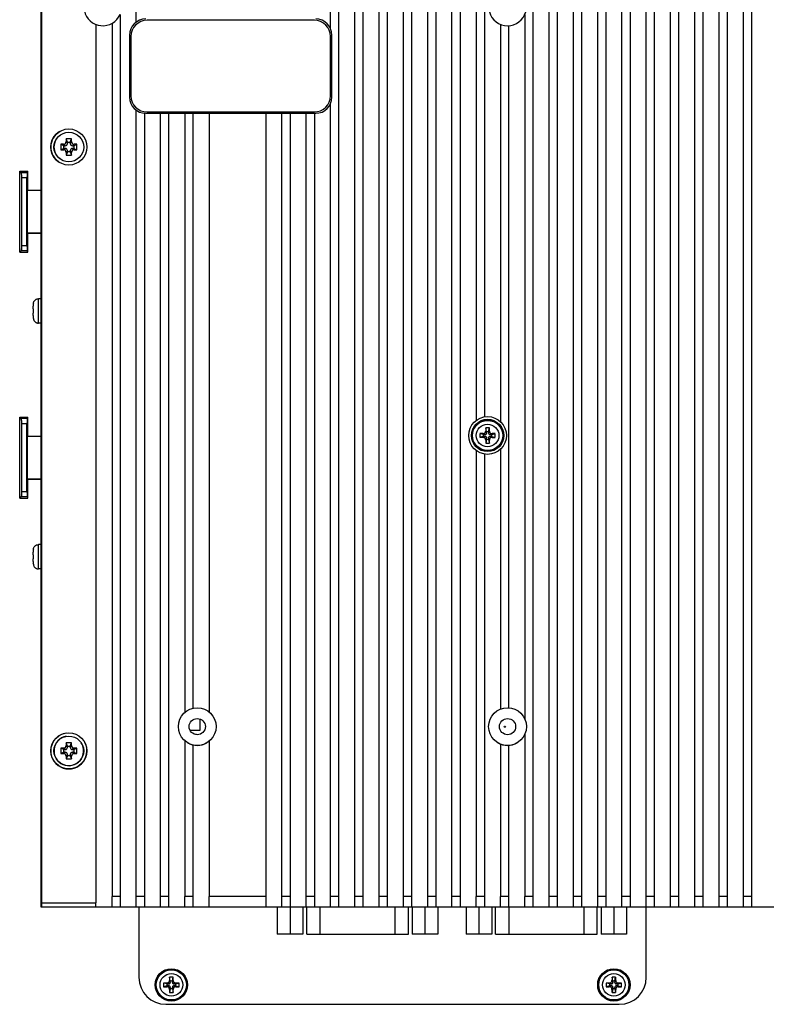
# Model space of a CAD drawing. Extents: x 0 to 1186, y 0 to 805.
# Drawn here: x 816 to 954, y 314 to 497 of the extents above; entities that cross this region are included whole.
import ezdxf

# ---------------------------------------------------------------- set-up
doc = ezdxf.new("R2010")
doc.units = 0
doc.header["$MEASUREMENT"] = 0
doc.layers.add('1_外観図', color=7, linetype='CONTINUOUS')

msp = doc.modelspace()

# ---------------------------------------------------------------- linework, layer by layer
at = {"layer": '1_外観図', "linetype": 'Continuous'}
for p, q in [((820.15, 332.5), (820.15, 502.5)), ((820.15, 332.5), (820.15, 502.5)), ((837.65, 496.68), (837.65, 502.5)), ((873.65, 495.45), (873.65, 502.5)), ((875.15, 502.5), (875.15, 332.5)), ((878.15, 332.5), (878.15, 502.5)), ((879.65, 502.5), (879.65, 332.5)), ((882.65, 332.5), (882.65, 502.5)), ((884.15, 502.5), (884.15, 332.5)), ((887.15, 332.5), (887.15, 502.5)), ((888.65, 502.5), (888.65, 332.5)), ((891.65, 332.5), (891.65, 502.5)), ((893.15, 502.5), (893.15, 332.5)), ((896.15, 332.5), (896.15, 502.5)), ((897.65, 502.5), (897.65, 332.5)), ((911.15, 502.5), (911.15, 332.5)), ((914.15, 332.5), (914.15, 502.5)), ((914.15, 494.3), (914.15, 502.5)), ((915.65, 502.5), (915.65, 332.5)), ((915.65, 502.5), (915.65, 332.5)), ((918.65, 332.5), (918.65, 502.5)), ((918.65, 332.5), (918.65, 502.5)), ((920.15, 502.5), (920.15, 332.5)), ((920.15, 502.5), (920.15, 332.5)), ((923.15, 332.5), (923.15, 502.5)), ((923.15, 332.5), (923.15, 502.5)), ((924.65, 502.5), (924.65, 332.5)), ((924.65, 502.5), (924.65, 332.5)), ((927.65, 332.5), (927.65, 502.5)), ((927.65, 332.5), (927.65, 502.5)), ((929.15, 502.5), (929.15, 332.5)), ((929.15, 502.5), (929.15, 332.5)), ((932.15, 319.5), (932.15, 502.5)), ((932.15, 319.5), (932.15, 502.5)), ((933.65, 502.5), (933.65, 332.5)), ((933.65, 502.5), (933.65, 332.5)), ((936.65, 332.5), (936.65, 502.5)), ((936.65, 332.5), (936.65, 502.5)), ((938.15, 502.5), (938.15, 332.5)), ((938.15, 502.5), (938.15, 332.5)), ((941.15, 332.5), (941.15, 502.5)), ((941.15, 332.5), (941.15, 502.5)), ((942.65, 502.5), (942.65, 332.5)), ((942.65, 502.5), (942.65, 332.5)), ((945.65, 332.5), (945.65, 502.5)), ((945.65, 332.5), (945.65, 502.5)), ((947.15, 502.5), (947.15, 332.5)), ((947.15, 502.5), (947.15, 332.5)), ((950.15, 332.5), (950.15, 502.5)), ((950.15, 332.5), (950.15, 502.5)), ((951.65, 502.5), (951.65, 332.5)), ((951.65, 502.5), (951.65, 332.5)), ((820.05, 333.51), (820.05, 501.49)), ((820.05, 333.51), (820.05, 501.49)), ((900.65, 500.5), (900.65, 422.8)), ((902.15, 500.5), (902.15, 423.44)), ((834.65, 498.08), (834.65, 334.5)), ((870.65, 497), (839.65, 497)), ((909.65, 498.08), (909.65, 367.41)), ((830.15, 496.25), (830.15, 333.3)), ((833.15, 496.44), (833.15, 334.5)), ((905.15, 496.25), (905.15, 422.54)), ((906.65, 496), (906.65, 369.49)), ((836.4, 494.25), (836.4, 482.75)), ((836.65, 494), (836.65, 483)), ((873.65, 483), (873.65, 494)), ((873.9, 482.75), (873.9, 494.25)), ((837.65, 332.5), (837.65, 480.31)), ((873.65, 332.5), (873.65, 481.55)), ((839.15, 479.76), (839.15, 332.5)), ((839.4, 479.75), (870.9, 479.75)), ((839.65, 480), (870.65, 480)), ((842.15, 332.5), (842.15, 479.75)), ((843.65, 479.75), (843.65, 332.5)), ((846.65, 479.75), (846.65, 368.63)), ((848.15, 479.75), (848.15, 369.4)), ((851.15, 479.75), (851.15, 368.72)), ((861.65, 479.75), (861.65, 332.5)), ((864.65, 332.5), (864.65, 479.75)), ((866.15, 479.75), (866.15, 332.5)), ((869.15, 332.5), (869.15, 479.75)), ((870.65, 479.75), (870.65, 332.5)), ((824.65, 475), (824.65, 474.5)), ((824.9, 474.4), (824.65, 475)), ((825.65, 475), (824.65, 475)), ((825.4, 474.4), (825.65, 475)), ((825.65, 474.5), (825.65, 475)), ((823.65, 474), (823.65, 473)), ((824.25, 473.75), (823.65, 474)), ((824.15, 474), (823.65, 474)), ((824.25, 473.25), (823.65, 473)), ((823.65, 473), (824.15, 473)), ((824.5, 473.75), (824.15, 474)), ((824.15, 473), (824.5, 473.25)), ((824.25, 473.25), (824.25, 473.75)), ((824.25, 473.75), (824.5, 473.75)), ((824.5, 473.25), (824.25, 473.25)), ((824.65, 474.5), (824.9, 474.15)), ((824.9, 474.15), (824.9, 474.4)), ((824.9, 474.4), (825.4, 474.4)), ((825.4, 474.15), (825.65, 474.5)), ((825.4, 474.4), (825.4, 474.15)), ((826.15, 474), (825.8, 473.75)), ((825.8, 473.75), (826.05, 473.75)), ((825.8, 473.25), (826.15, 473)), ((826.05, 473.25), (825.8, 473.25)), ((826.05, 473.75), (826.65, 474)), ((826.05, 473.75), (826.05, 473.25)), ((826.05, 473.25), (826.65, 473)), ((826.65, 474), (826.15, 474)), ((826.15, 473), (826.65, 473)), ((826.65, 473), (826.65, 474)), ((824.9, 472.85), (824.65, 472.5)), ((824.9, 472.6), (824.65, 472)), ((824.65, 472.5), (824.65, 472)), ((824.65, 472), (825.65, 472)), ((824.9, 472.6), (824.9, 472.85)), ((825.4, 472.6), (824.9, 472.6)), ((825.4, 472.85), (825.4, 472.6)), ((825.65, 472.5), (825.4, 472.85)), ((825.4, 472.6), (825.65, 472)), ((825.65, 472), (825.65, 472.5)), ((816.05, 454), (816.05, 469)), ((816.05, 469), (817.53, 469)), ((816.05, 454), (816.05, 469)), ((816.05, 469), (817.53, 469)), ((816.27, 468.78), (817.43, 468.78)), ((816.27, 468.78), (817.43, 468.78)), ((816.46, 455.17), (816.46, 467.82)), ((816.46, 467.82), (817.39, 467.82)), ((816.46, 455.17), (816.46, 467.82)), ((816.46, 467.82), (817.39, 467.82)), ((817.39, 455.17), (817.39, 467.82)), ((817.39, 455.17), (817.39, 467.82)), ((817.53, 465.5), (817.53, 469)), ((817.53, 465.5), (817.53, 469)), ((817.45, 465.47), (817.53, 465.5)), ((817.45, 465.47), (817.53, 465.5)), ((817.45, 465.47), (817.45, 457.52)), ((817.45, 465.47), (820.05, 465.47)), ((817.45, 465.47), (817.45, 457.52)), ((817.45, 465.47), (820.05, 465.47)), ((817.53, 465.5), (820.05, 465.5)), ((817.53, 465.5), (820.05, 465.5)), ((817.53, 457.5), (817.45, 457.52)), ((820.05, 457.52), (817.45, 457.52)), ((817.53, 457.5), (817.45, 457.52)), ((820.05, 457.52), (817.45, 457.52)), ((817.53, 454), (817.53, 457.5)), ((817.53, 457.5), (820.05, 457.5)), ((817.53, 454), (817.53, 457.5)), ((817.53, 457.5), (820.05, 457.5)), ((817.39, 455.17), (816.46, 455.17)), ((817.39, 455.17), (816.46, 455.17)), ((816.05, 454), (817.53, 454)), ((816.05, 454), (817.53, 454)), ((817.43, 454.22), (816.27, 454.22)), ((817.43, 454.22), (816.27, 454.22)), ((818.55, 443.49), (818.55, 443.96)), ((818.55, 443.49), (818.55, 443.96)), ((818.58, 444.48), (818.59, 444.48)), ((818.58, 444.48), (818.59, 444.48)), ((819.55, 440.85), (819.55, 445.35)), ((820.05, 445.35), (819.55, 445.35)), ((819.55, 440.85), (819.55, 445.35)), ((820.05, 445.35), (819.55, 445.35)), ((818.55, 443.49), (818.59, 443.48)), ((818.55, 443.49), (818.59, 443.48)), ((818.55, 442.23), (818.55, 442.71)), ((818.59, 442.71), (818.55, 442.71)), ((818.55, 442.23), (818.55, 442.71)), ((818.59, 442.71), (818.55, 442.71)), ((818.59, 441.71), (818.58, 441.71)), ((818.59, 441.71), (818.58, 441.71)), ((820.05, 440.85), (819.55, 440.85)), ((820.05, 440.85), (819.55, 440.85)), ((816.05, 408.4), (816.05, 423.4)), ((816.05, 423.4), (817.53, 423.4)), ((816.05, 408.4), (816.05, 423.4)), ((816.05, 423.4), (817.53, 423.4)), ((816.27, 423.18), (817.43, 423.18)), ((816.27, 423.18), (817.43, 423.18)), ((816.46, 409.57), (816.46, 422.22)), ((816.46, 422.22), (817.39, 422.22)), ((816.46, 409.57), (816.46, 422.22)), ((816.46, 422.22), (817.39, 422.22)), ((817.39, 409.57), (817.39, 422.22)), ((817.39, 409.57), (817.39, 422.22)), ((817.53, 419.9), (817.53, 423.4)), ((817.53, 419.9), (817.53, 423.4)), ((902, 420.2), (901.32, 420.33)), ((902.35, 420.2), (901.91, 420.34)), ((902, 419.8), (902, 420.2)), ((902, 420.2), (902.35, 420.2)), ((902.4, 420.83), (902.55, 420.4)), ((902.55, 420.75), (902.41, 421.42)), ((902.55, 420.4), (902.55, 420.75)), ((902.55, 420.75), (902.95, 420.75)), ((902.95, 420.75), (903.08, 421.42)), ((902.95, 420.4), (903.09, 420.83)), ((902.95, 420.75), (902.95, 420.4)), ((903.58, 420.34), (903.15, 420.2)), ((903.15, 420.2), (903.5, 420.2)), ((903.5, 420.2), (904.17, 420.33)), ((903.5, 420.2), (903.5, 419.8)), ((817.45, 419.87), (817.53, 419.9)), ((817.45, 419.87), (817.53, 419.9)), ((817.45, 419.87), (817.45, 411.92)), ((817.45, 419.87), (820.05, 419.87)), ((817.45, 419.87), (817.45, 411.92)), ((817.45, 419.87), (820.05, 419.87)), ((817.53, 419.9), (820.05, 419.9)), ((817.53, 419.9), (820.05, 419.9)), ((902, 419.8), (901.32, 419.66)), ((901.91, 419.65), (902.35, 419.8)), ((902.35, 419.8), (902, 419.8)), ((902.55, 419.6), (902.4, 419.16)), ((902.55, 419.25), (902.41, 418.57)), ((902.55, 419.25), (902.55, 419.6)), ((902.95, 419.25), (902.55, 419.25)), ((902.95, 419.6), (902.95, 419.25)), ((903.09, 419.16), (902.95, 419.6)), ((902.95, 419.25), (903.08, 418.57)), ((903.15, 419.8), (903.58, 419.65)), ((903.5, 419.8), (903.15, 419.8)), ((903.5, 419.8), (904.17, 419.66)), ((900.65, 417.2), (900.65, 334.5)), ((902.15, 416.55), (902.15, 334.5)), ((905.15, 417.45), (905.15, 369.25)), ((817.53, 411.9), (817.45, 411.92)), ((820.05, 411.92), (817.45, 411.92)), ((817.53, 411.9), (817.45, 411.92)), ((820.05, 411.92), (817.45, 411.92)), ((817.53, 408.4), (817.53, 411.9)), ((817.53, 411.9), (820.05, 411.9)), ((817.53, 408.4), (817.53, 411.9)), ((817.53, 411.9), (820.05, 411.9)), ((817.39, 409.57), (816.46, 409.57)), ((817.39, 409.57), (816.46, 409.57)), ((816.05, 408.4), (817.53, 408.4)), ((816.05, 408.4), (817.53, 408.4)), ((817.43, 408.62), (816.27, 408.62)), ((817.43, 408.62), (816.27, 408.62)), ((818.55, 397.89), (818.55, 398.36)), ((818.55, 397.89), (818.55, 398.36)), ((818.58, 398.88), (818.59, 398.88)), ((818.58, 398.88), (818.59, 398.88)), ((819.55, 395.25), (819.55, 399.75)), ((820.05, 399.75), (819.55, 399.75)), ((819.55, 395.25), (819.55, 399.75)), ((820.05, 399.75), (819.55, 399.75)), ((818.55, 397.89), (818.59, 397.88)), ((818.55, 397.89), (818.59, 397.88)), ((818.55, 396.63), (818.55, 397.11)), ((818.59, 397.11), (818.55, 397.11)), ((818.55, 396.63), (818.55, 397.11)), ((818.59, 397.11), (818.55, 397.11)), ((818.59, 396.11), (818.58, 396.11)), ((818.59, 396.11), (818.58, 396.11)), ((820.05, 395.25), (819.55, 395.25)), ((820.05, 395.25), (819.55, 395.25)), ((914.15, 332.5), (914.15, 371.2)), ((849.51, 365.34), (849.51, 367.39)), ((847.6, 365.34), (849.51, 365.34)), ((909.65, 364.58), (909.65, 334.5)), ((823.65, 362), (823.65, 361)), ((824.25, 361.75), (823.65, 362)), ((824.15, 362), (823.65, 362)), ((823.65, 362), (823.65, 361)), ((824.25, 361.75), (823.65, 362)), ((824.15, 362), (823.65, 362)), ((824.5, 361.75), (824.15, 362)), ((824.5, 361.75), (824.15, 362)), ((824.25, 361.25), (824.25, 361.75)), ((824.25, 361.75), (824.5, 361.75)), ((824.25, 361.25), (824.25, 361.75)), ((824.25, 361.75), (824.5, 361.75)), ((824.65, 363), (824.65, 362.5)), ((824.9, 362.4), (824.65, 363)), ((825.65, 363), (824.65, 363)), ((824.65, 363), (824.65, 362.5)), ((824.9, 362.4), (824.65, 363)), ((825.65, 363), (824.65, 363)), ((824.65, 362.5), (824.9, 362.15)), ((824.65, 362.5), (824.9, 362.15)), ((824.9, 362.15), (824.9, 362.4)), ((824.9, 362.4), (825.4, 362.4)), ((824.9, 362.15), (824.9, 362.4)), ((824.9, 362.4), (825.4, 362.4)), ((825.4, 362.4), (825.65, 363)), ((825.4, 362.4), (825.65, 363)), ((825.4, 362.15), (825.65, 362.5)), ((825.4, 362.15), (825.65, 362.5)), ((825.4, 362.4), (825.4, 362.15)), ((825.4, 362.4), (825.4, 362.15)), ((825.65, 362.5), (825.65, 363)), ((825.65, 362.5), (825.65, 363)), ((826.15, 362), (825.8, 361.75)), ((826.15, 362), (825.8, 361.75)), ((825.8, 361.75), (826.05, 361.75)), ((825.8, 361.75), (826.05, 361.75)), ((826.05, 361.75), (826.65, 362)), ((826.05, 361.75), (826.65, 362)), ((826.05, 361.75), (826.05, 361.25)), ((826.05, 361.75), (826.05, 361.25)), ((826.65, 362), (826.15, 362)), ((826.65, 362), (826.15, 362)), ((826.65, 361), (826.65, 362)), ((826.65, 361), (826.65, 362)), ((830.15, 363), (830.15, 333.3)), ((833.15, 363), (833.15, 334.5)), ((834.65, 363), (834.65, 334.5)), ((837.65, 332.5), (837.65, 363)), ((839.15, 363), (839.15, 332.5)), ((842.15, 332.5), (842.15, 363)), ((843.65, 363), (843.65, 332.5)), ((846.65, 363.36), (846.65, 334.5)), ((846.65, 363), (846.65, 334.5)), ((848.15, 362.59), (848.15, 334.5)), ((848.15, 362.59), (848.15, 334.5)), ((851.15, 363.27), (851.15, 334.5)), ((851.15, 363), (851.15, 334.5)), ((861.65, 363), (861.65, 332.5)), ((864.65, 332.5), (864.65, 363)), ((866.15, 363), (866.15, 332.5)), ((869.15, 332.5), (869.15, 363)), ((870.65, 363), (870.65, 332.5)), ((873.65, 332.5), (873.65, 363)), ((875.15, 363), (875.15, 332.5)), ((878.15, 332.5), (878.15, 363)), ((879.65, 363), (879.65, 332.5)), ((882.65, 332.5), (882.65, 363)), ((884.15, 363), (884.15, 332.5)), ((887.15, 332.5), (887.15, 363)), ((888.65, 363), (888.65, 332.5)), ((891.65, 332.5), (891.65, 363)), ((893.15, 363), (893.15, 332.5)), ((896.15, 332.5), (896.15, 363)), ((897.65, 363), (897.65, 332.5)), ((900.65, 363), (900.65, 334.5)), ((902.15, 363), (902.15, 334.5)), ((905.15, 362.75), (905.15, 334.5)), ((905.15, 362.75), (905.15, 334.5)), ((906.65, 362.5), (906.65, 334.5)), ((906.65, 362.5), (906.65, 334.5)), ((909.65, 363), (909.65, 334.5)), ((911.15, 363), (911.15, 332.5)), ((824.25, 361.25), (823.65, 361)), ((824.25, 361.25), (823.65, 361)), ((823.65, 361), (824.15, 361)), ((823.65, 361), (824.15, 361)), ((824.15, 361), (824.5, 361.25)), ((824.15, 361), (824.5, 361.25)), ((824.5, 361.25), (824.25, 361.25)), ((824.5, 361.25), (824.25, 361.25)), ((824.9, 360.85), (824.65, 360.5)), ((824.9, 360.85), (824.65, 360.5)), ((824.9, 360.6), (824.65, 360)), ((824.9, 360.6), (824.65, 360)), ((824.65, 360.5), (824.65, 360)), ((824.65, 360.5), (824.65, 360)), ((824.65, 360), (825.65, 360)), ((824.65, 360), (825.65, 360)), ((824.9, 360.6), (824.9, 360.85)), ((824.9, 360.6), (824.9, 360.85)), ((825.4, 360.6), (824.9, 360.6)), ((825.4, 360.6), (824.9, 360.6)), ((825.4, 360.85), (825.4, 360.6)), ((825.65, 360.5), (825.4, 360.85)), ((825.4, 360.85), (825.4, 360.6)), ((825.65, 360.5), (825.4, 360.85)), ((825.4, 360.6), (825.65, 360)), ((825.4, 360.6), (825.65, 360)), ((825.65, 360), (825.65, 360.5)), ((825.65, 360), (825.65, 360.5)), ((825.8, 361.25), (826.15, 361)), ((826.05, 361.25), (825.8, 361.25)), ((825.8, 361.25), (826.15, 361)), ((826.05, 361.25), (825.8, 361.25)), ((826.05, 361.25), (826.65, 361)), ((826.05, 361.25), (826.65, 361)), ((826.15, 361), (826.65, 361)), ((826.15, 361), (826.65, 361)), ((820.15, 334.5), (820.05, 334.5)), ((820.15, 334.5), (820.05, 334.5)), ((833.15, 332.5), (833.15, 334.5)), ((834.65, 334.5), (833.15, 334.5)), ((833.15, 332.5), (833.15, 334.5)), ((834.65, 334.5), (833.15, 334.5)), ((834.65, 334.5), (834.65, 332.5)), ((834.65, 334.5), (834.65, 332.5)), ((839.15, 334.5), (837.65, 334.5)), ((839.15, 334.5), (837.65, 334.5)), ((843.65, 334.5), (842.15, 334.5)), ((843.65, 334.5), (842.15, 334.5)), ((846.65, 332.5), (846.65, 334.5)), ((848.15, 334.5), (846.65, 334.5)), ((846.65, 332.5), (846.65, 334.5)), ((848.15, 334.5), (846.65, 334.5)), ((848.15, 334.5), (848.15, 332.5)), ((848.15, 334.5), (848.15, 332.5)), ((851.15, 332.5), (851.15, 334.5)), ((861.65, 334.5), (851.15, 334.5)), ((851.15, 332.5), (851.15, 334.5)), ((861.65, 334.5), (851.15, 334.5)), ((866.15, 334.5), (864.65, 334.5)), ((866.15, 334.5), (864.65, 334.5)), ((870.65, 334.5), (869.15, 334.5)), ((870.65, 334.5), (869.15, 334.5)), ((875.15, 334.5), (873.65, 334.5)), ((875.15, 334.5), (873.65, 334.5)), ((879.65, 334.5), (878.15, 334.5)), ((879.65, 334.5), (878.15, 334.5)), ((884.15, 334.5), (882.65, 334.5)), ((884.15, 334.5), (882.65, 334.5)), ((888.65, 334.5), (887.15, 334.5)), ((888.65, 334.5), (887.15, 334.5)), ((893.15, 334.5), (891.65, 334.5)), ((893.15, 334.5), (891.65, 334.5)), ((897.65, 334.5), (896.15, 334.5)), ((897.65, 334.5), (896.15, 334.5)), ((900.65, 332.5), (900.65, 334.5)), ((902.15, 334.5), (900.65, 334.5)), ((900.65, 332.5), (900.65, 334.5)), ((902.15, 334.5), (900.65, 334.5)), ((902.15, 334.5), (902.15, 332.5)), ((902.15, 334.5), (902.15, 332.5)), ((905.15, 332.5), (905.15, 334.5)), ((906.65, 334.5), (905.15, 334.5)), ((905.15, 332.5), (905.15, 334.5)), ((906.65, 334.5), (905.15, 334.5)), ((906.65, 334.5), (906.65, 332.5)), ((906.65, 334.5), (906.65, 332.5)), ((909.65, 332.5), (909.65, 334.5)), ((911.15, 334.5), (909.65, 334.5)), ((909.65, 332.5), (909.65, 334.5)), ((911.15, 334.5), (909.65, 334.5)), ((915.65, 334.5), (914.15, 334.5)), ((915.65, 334.5), (914.15, 334.5)), ((920.15, 334.5), (918.65, 334.5)), ((920.15, 334.5), (918.65, 334.5)), ((924.65, 334.5), (923.15, 334.5)), ((924.65, 334.5), (923.15, 334.5)), ((929.15, 334.5), (927.65, 334.5)), ((929.15, 334.5), (927.65, 334.5)), ((933.65, 334.5), (932.15, 334.5)), ((933.65, 334.5), (932.15, 334.5)), ((938.15, 334.5), (936.65, 334.5)), ((938.15, 334.5), (936.65, 334.5)), ((942.65, 334.5), (941.15, 334.5)), ((942.65, 334.5), (941.15, 334.5)), ((947.15, 334.5), (945.65, 334.5)), ((947.15, 334.5), (945.65, 334.5)), ((951.65, 334.5), (950.15, 334.5)), ((951.65, 334.5), (950.15, 334.5)), ((820.05, 334.01), (820.15, 334.01)), ((820.05, 334.01), (820.15, 334.01)), ((820.05, 333.51), (820.15, 333.51)), ((820.05, 333.51), (820.15, 333.51)), ((820.05, 332.5), (820.05, 333.5)), ((820.05, 333.5), (820.15, 333.5)), ((820.05, 332.5), (820.05, 333.5)), ((820.05, 333.5), (820.15, 333.5)), ((1068.25, 332.5), (820.05, 332.5)), ((1068.25, 332.5), (820.05, 332.5)), ((820.15, 333.3), (830.15, 333.3)), ((820.15, 333.3), (830.15, 333.3)), ((830.15, 332.5), (830.15, 333.3)), ((830.15, 332.5), (830.15, 333.3)), ((838.15, 332.5), (838.15, 319.5)), ((838.15, 332.5), (838.15, 319.5)), ((863.78, 332.5), (863.78, 327.53)), ((863.78, 332.5), (863.78, 327.53)), ((866.15, 332.5), (866.15, 327.53)), ((866.15, 332.5), (866.15, 327.53)), ((868.53, 332.5), (868.53, 327.53)), ((868.53, 332.5), (868.53, 327.53)), ((869.23, 327.53), (869.23, 332.5)), ((869.23, 327.53), (869.23, 332.5)), ((871.73, 327.53), (871.73, 332.5)), ((871.73, 327.53), (871.73, 332.5)), ((885.57, 332.5), (885.57, 327.53)), ((885.57, 332.5), (885.57, 327.53)), ((888.07, 327.53), (888.07, 332.5)), ((888.07, 327.53), (888.07, 332.5)), ((888.77, 332.5), (888.77, 327.53)), ((888.77, 332.5), (888.77, 327.53)), ((891.14, 332.5), (891.14, 327.53)), ((891.14, 332.5), (891.14, 327.53)), ((893.52, 332.5), (893.52, 327.53)), ((893.52, 332.5), (893.52, 327.53)), ((898.78, 332.5), (898.78, 327.53)), ((898.78, 332.5), (898.78, 327.53)), ((901.15, 332.5), (901.15, 327.53)), ((901.15, 332.5), (901.15, 327.53)), ((903.53, 332.5), (903.53, 327.53)), ((903.53, 332.5), (903.53, 327.53)), ((904.23, 327.53), (904.23, 332.5)), ((904.23, 327.53), (904.23, 332.5)), ((906.73, 327.53), (906.73, 332.5)), ((906.73, 327.53), (906.73, 332.5)), ((920.57, 332.5), (920.57, 327.53)), ((920.57, 332.5), (920.57, 327.53)), ((923.07, 327.53), (923.07, 332.5)), ((923.07, 327.53), (923.07, 332.5)), ((923.77, 332.5), (923.77, 327.53)), ((923.77, 332.5), (923.77, 327.53)), ((926.14, 332.5), (926.14, 327.53)), ((926.14, 332.5), (926.14, 327.53)), ((928.52, 332.5), (928.52, 327.53)), ((928.52, 332.5), (928.52, 327.53)), ((868.53, 327.53), (863.78, 327.53)), ((868.53, 327.53), (863.78, 327.53)), ((869.23, 327.53), (888.07, 327.53)), ((869.23, 327.53), (888.07, 327.53)), ((893.52, 327.53), (888.77, 327.53)), ((893.52, 327.53), (888.77, 327.53)), ((903.53, 327.53), (898.78, 327.53)), ((903.53, 327.53), (898.78, 327.53)), ((904.23, 327.53), (923.07, 327.53)), ((904.23, 327.53), (923.07, 327.53)), ((928.52, 327.53), (923.77, 327.53)), ((928.52, 327.53), (923.77, 327.53)), ((843.4, 318.3), (842.72, 318.43)), ((843.4, 318.3), (842.72, 318.43)), ((843.4, 317.9), (842.72, 317.76)), ((843.4, 317.9), (842.72, 317.76)), ((843.75, 318.3), (843.31, 318.44)), ((843.75, 318.3), (843.31, 318.44)), ((843.31, 317.75), (843.75, 317.9)), ((843.31, 317.75), (843.75, 317.9)), ((843.4, 317.9), (843.4, 318.3)), ((843.4, 318.3), (843.75, 318.3)), ((843.4, 317.9), (843.4, 318.3)), ((843.4, 318.3), (843.75, 318.3)), ((843.75, 317.9), (843.4, 317.9)), ((843.75, 317.9), (843.4, 317.9)), ((843.8, 318.93), (843.95, 318.5)), ((843.8, 318.93), (843.95, 318.5)), ((843.95, 318.85), (843.81, 319.52)), ((843.95, 318.85), (843.81, 319.52)), ((843.95, 318.5), (843.95, 318.85)), ((843.95, 318.85), (844.35, 318.85)), ((843.95, 318.5), (843.95, 318.85)), ((843.95, 318.85), (844.35, 318.85)), ((844.35, 318.85), (844.48, 319.52)), ((844.35, 318.85), (844.48, 319.52)), ((844.35, 318.5), (844.49, 318.93)), ((844.35, 318.5), (844.49, 318.93)), ((844.35, 318.85), (844.35, 318.5)), ((844.35, 318.85), (844.35, 318.5)), ((844.98, 318.44), (844.55, 318.3)), ((844.98, 318.44), (844.55, 318.3)), ((844.55, 318.3), (844.9, 318.3)), ((844.55, 318.3), (844.9, 318.3)), ((844.55, 317.9), (844.98, 317.75)), ((844.9, 317.9), (844.55, 317.9)), ((844.55, 317.9), (844.98, 317.75)), ((844.9, 317.9), (844.55, 317.9)), ((844.9, 318.3), (845.57, 318.43)), ((844.9, 318.3), (845.57, 318.43)), ((844.9, 318.3), (844.9, 317.9)), ((844.9, 318.3), (844.9, 317.9)), ((844.9, 317.9), (845.57, 317.76)), ((844.9, 317.9), (845.57, 317.76)), ((925.4, 318.3), (924.72, 318.43)), ((925.4, 318.3), (924.72, 318.43)), ((925.4, 317.9), (924.72, 317.76)), ((925.4, 317.9), (924.72, 317.76)), ((925.75, 318.3), (925.31, 318.44)), ((925.75, 318.3), (925.31, 318.44)), ((925.31, 317.75), (925.75, 317.9)), ((925.31, 317.75), (925.75, 317.9)), ((925.4, 317.9), (925.4, 318.3)), ((925.4, 318.3), (925.75, 318.3)), ((925.4, 317.9), (925.4, 318.3)), ((925.4, 318.3), (925.75, 318.3)), ((925.75, 317.9), (925.4, 317.9)), ((925.75, 317.9), (925.4, 317.9)), ((925.8, 318.93), (925.95, 318.5)), ((925.8, 318.93), (925.95, 318.5)), ((925.95, 318.85), (925.81, 319.52)), ((925.95, 318.85), (925.81, 319.52)), ((925.95, 318.5), (925.95, 318.85)), ((925.95, 318.85), (926.35, 318.85)), ((925.95, 318.5), (925.95, 318.85)), ((925.95, 318.85), (926.35, 318.85)), ((926.35, 318.85), (926.48, 319.52)), ((926.35, 318.85), (926.48, 319.52)), ((926.35, 318.5), (926.49, 318.93)), ((926.35, 318.5), (926.49, 318.93)), ((926.35, 318.85), (926.35, 318.5)), ((926.35, 318.85), (926.35, 318.5)), ((926.98, 318.44), (926.55, 318.3)), ((926.98, 318.44), (926.55, 318.3)), ((926.55, 318.3), (926.9, 318.3)), ((926.55, 318.3), (926.9, 318.3)), ((926.55, 317.9), (926.98, 317.75)), ((926.9, 317.9), (926.55, 317.9)), ((926.55, 317.9), (926.98, 317.75)), ((926.9, 317.9), (926.55, 317.9)), ((926.9, 318.3), (927.57, 318.43)), ((926.9, 318.3), (927.57, 318.43)), ((926.9, 318.3), (926.9, 317.9)), ((926.9, 318.3), (926.9, 317.9)), ((926.9, 317.9), (927.57, 317.76)), ((926.9, 317.9), (927.57, 317.76)), ((843.95, 317.7), (843.8, 317.26)), ((843.95, 317.7), (843.8, 317.26)), ((843.95, 317.35), (843.81, 316.67)), ((843.95, 317.35), (843.81, 316.67)), ((843.95, 317.35), (843.95, 317.7)), ((843.95, 317.35), (843.95, 317.7)), ((844.35, 317.35), (843.95, 317.35)), ((844.35, 317.35), (843.95, 317.35)), ((844.35, 317.7), (844.35, 317.35)), ((844.49, 317.26), (844.35, 317.7)), ((844.35, 317.7), (844.35, 317.35)), ((844.49, 317.26), (844.35, 317.7)), ((844.35, 317.35), (844.48, 316.67)), ((844.35, 317.35), (844.48, 316.67)), ((925.95, 317.7), (925.8, 317.26)), ((925.95, 317.7), (925.8, 317.26)), ((925.95, 317.35), (925.81, 316.67)), ((925.95, 317.35), (925.81, 316.67)), ((925.95, 317.35), (925.95, 317.7)), ((925.95, 317.35), (925.95, 317.7)), ((926.35, 317.35), (925.95, 317.35)), ((926.35, 317.35), (925.95, 317.35)), ((926.35, 317.7), (926.35, 317.35)), ((926.49, 317.26), (926.35, 317.7)), ((926.35, 317.7), (926.35, 317.35)), ((926.49, 317.26), (926.35, 317.7)), ((926.35, 317.35), (926.48, 316.67)), ((926.35, 317.35), (926.48, 316.67))]:
    msp.add_line(p, q, dxfattribs=at)
at = {"layer": '1_外観図'}
msp.add_line((843.15, 314.5), (927.15, 314.5), dxfattribs=at)
msp.add_line((843.15, 314.5), (927.15, 314.5), dxfattribs=at)
at = {"layer": '1_外観図', "linetype": 'Continuous'}
for centre, radius in [((825.15, 473.5), 3.35), ((825.15, 473.5), 2.75), ((902.75, 420), 3.5), ((902.75, 420), 3), ((902.75, 420), 2.95), ((902.75, 420), 2.85), ((902.75, 420), 2.8), ((902.75, 420), 2.1), ((848.95, 366), 3.5), ((906.45, 366), 3.5), ((848.95, 366), 1.5), ((906.45, 366), 1.5), ((905.94, 365.99), 0.1), ((905.94, 365.99), 0.1), ((825.15, 361.5), 3.35), ((825.15, 361.5), 2.75), ((844.15, 318.1), 3), ((844.15, 318.1), 3), ((844.15, 318.1), 2.95), ((844.15, 318.1), 2.95), ((844.15, 318.1), 2.85), ((844.15, 318.1), 2.85), ((844.15, 318.1), 2.8), ((844.15, 318.1), 2.8), ((844.15, 318.1), 2.1), ((844.15, 318.1), 2.1), ((926.15, 318.1), 3), ((926.15, 318.1), 3), ((926.15, 318.1), 2.95), ((926.15, 318.1), 2.95), ((926.15, 318.1), 2.85), ((926.15, 318.1), 2.85), ((926.15, 318.1), 2.8), ((926.15, 318.1), 2.8), ((926.15, 318.1), 2.1), ((926.15, 318.1), 2.1)]:
    msp.add_circle(centre, radius, dxfattribs=at)
for centre, radius, start, end in [((831.45, 499.5), 3.5, 121.0027, 336.1045), ((906.45, 499.5), 3.5, 121.0027, 58.9973), ((839.4, 494.25), 3, 90, 180), ((839.65, 494), 3, 90, 180), ((870.65, 494), 3, 0, 90), ((870.9, 494.25), 3, 0, 90), ((839.4, 482.75), 3, 180, 270), ((839.65, 483), 3, 180, 270), ((870.65, 483), 3, 270, 0), ((870.9, 482.75), 3, 270, 0), ((825.15, 473.5), 3.35, 120.495, 239.505), ((825.15, 473.5), 2.75, 128.1835, 231.8165), ((824.15, 474.5), 0.5, 269.9458, 0.0542), ((824.15, 472.5), 0.5, 359.9458, 90.0542), ((824.5, 474.15), 0.4, 269.9458, 0.0542), ((824.5, 472.85), 0.4, 359.9458, 90.0542), ((825.8, 474.15), 0.4, 179.9458, 270.0542), ((825.8, 472.85), 0.4, 89.9458, 180.0542), ((826.15, 474.5), 0.5, 179.9458, 270.0542), ((826.15, 472.5), 0.5, 89.9458, 180.0542), ((821.53, 443.99), 2.98, 176.2599, 176.779), ((821.53, 443.99), 2.98, 176.2599, 176.779), ((821.79, 443.98), 3.24, 177.2791, 177.8281), ((821.79, 443.98), 3.24, 177.2791, 177.8281), ((822.21, 443.97), 3.67, 178.2033, 179.7672), ((822.21, 443.97), 3.67, 178.2033, 179.7672), ((822.59, 443.96), 4.05, 179.7492, 180.0016), ((822.59, 443.96), 4.05, 179.7492, 180.0016), ((821.1, 444.03), 2.55, 173.8665, 174.4651), ((821.1, 444.03), 2.55, 173.8665, 174.4651), ((821.32, 444.01), 2.78, 175.125, 175.8949), ((821.32, 444.01), 2.78, 175.125, 175.8949), ((822.59, 442.23), 4.05, 179.9984, 180.2508), ((822.59, 442.23), 4.05, 179.9984, 180.2508), ((821.91, 442.22), 3.36, 181.8155, 182.173), ((821.91, 442.22), 3.36, 181.8155, 182.173), ((821.66, 442.21), 3.11, 182.7211, 183.2209), ((821.66, 442.21), 3.11, 182.7211, 183.2209), ((821.43, 442.2), 2.89, 183.741, 184.1075), ((821.43, 442.2), 2.89, 183.741, 184.1075), ((821.2, 442.18), 2.65, 184.8761, 185.5344), ((821.2, 442.18), 2.65, 184.8761, 185.5344), ((902.72, 352.59), 67.76, 90.683, 91.1822), ((916.44, 420), 15.12, 178.7322, 181.2678), ((902.35, 420.4), 0.2, 269.9513, 0.0487), ((969.69, 420.03), 67.29, 178.8161, 179.3188), ((902.75, 406.3), 15.12, 88.7321, 91.2679), ((903.15, 420.4), 0.2, 179.9513, 270.0487), ((835.34, 420.02), 67.76, 0.683, 1.1822), ((902.78, 353.06), 67.29, 88.8161, 89.3188), ((889.06, 420), 15.12, 358.7322, 1.2678), ((902.71, 486.94), 67.29, 268.8161, 269.3188), ((902.35, 419.6), 0.2, 359.9513, 90.0487), ((970.15, 419.97), 67.76, 180.683, 181.1822), ((902.75, 433.69), 15.12, 268.7321, 271.2679), ((903.15, 419.6), 0.2, 89.9513, 180.0487), ((835.81, 419.96), 67.29, 358.8161, 359.3188), ((902.77, 487.4), 67.76, 270.683, 271.1822), ((821.53, 398.39), 2.98, 176.2599, 176.779), ((821.53, 398.39), 2.98, 176.2599, 176.779), ((821.79, 398.38), 3.24, 177.2791, 177.8281), ((821.79, 398.38), 3.24, 177.2791, 177.8281), ((822.21, 398.37), 3.67, 178.2033, 179.7672), ((822.21, 398.37), 3.67, 178.2033, 179.7672), ((822.59, 398.36), 4.05, 179.7492, 180.0016), ((822.59, 398.36), 4.05, 179.7492, 180.0016), ((821.1, 398.43), 2.55, 173.8665, 174.4651), ((821.1, 398.43), 2.55, 173.8665, 174.4651), ((821.32, 398.41), 2.78, 175.125, 175.8949), ((821.32, 398.41), 2.78, 175.125, 175.8949), ((822.59, 396.63), 4.05, 179.9984, 180.2508), ((822.59, 396.63), 4.05, 179.9984, 180.2508), ((821.91, 396.62), 3.36, 181.8155, 182.173), ((821.91, 396.62), 3.36, 181.8155, 182.173), ((821.66, 396.61), 3.11, 182.7211, 183.2209), ((821.66, 396.61), 3.11, 182.7211, 183.2209), ((821.43, 396.6), 2.89, 183.741, 184.1075), ((821.43, 396.6), 2.89, 183.741, 184.1075), ((821.2, 396.58), 2.65, 184.8761, 185.5344), ((821.2, 396.58), 2.65, 184.8761, 185.5344), ((825.15, 361.5), 3.35, 98.5837, 26.6001), ((825.15, 361.5), 2.75, 100.4757, 33.0557), ((848.79, 364.22), 0.35, 53.5599, 116.1216), ((848.79, 364.22), 0.35, 53.5599, 116.1216), ((824.15, 362.5), 0.5, 269.9458, 0.0542), ((824.15, 362.5), 0.5, 269.9458, 0.0542), ((824.5, 362.15), 0.4, 269.9458, 0.0542), ((824.5, 362.15), 0.4, 269.9458, 0.0542), ((825.8, 362.15), 0.4, 179.9458, 270.0542), ((825.8, 362.15), 0.4, 179.9458, 270.0542), ((826.15, 362.5), 0.5, 179.9458, 270.0542), ((826.15, 362.5), 0.5, 179.9458, 270.0542), ((848.95, 366), 3.5, 238.9973, 301.0027), ((906.45, 366), 3.5, 238.9973, 301.0027), ((824.15, 360.5), 0.5, 359.9458, 90.0542), ((824.15, 360.5), 0.5, 359.9458, 90.0542), ((824.5, 360.85), 0.4, 359.9458, 90.0542), ((824.5, 360.85), 0.4, 359.9458, 90.0542), ((825.8, 360.85), 0.4, 89.9458, 180.0542), ((825.8, 360.85), 0.4, 89.9458, 180.0542), ((826.15, 360.5), 0.5, 89.9458, 180.0542), ((826.15, 360.5), 0.5, 89.9458, 180.0542), ((843.15, 319.5), 5, 180, 270), ((843.15, 319.5), 5, 180, 270), ((844.12, 250.69), 67.76, 90.683, 91.1822), ((844.12, 250.69), 67.76, 90.683, 91.1822), ((857.84, 318.1), 15.12, 178.7322, 181.2678), ((857.84, 318.1), 15.12, 178.7322, 181.2678), ((844.11, 385.04), 67.29, 268.8161, 269.3188), ((844.11, 385.04), 67.29, 268.8161, 269.3188), ((843.75, 318.5), 0.2, 269.9513, 0.0487), ((843.75, 318.5), 0.2, 269.9513, 0.0487), ((843.75, 317.7), 0.2, 359.9513, 90.0487), ((843.75, 317.7), 0.2, 359.9513, 90.0487), ((911.09, 318.13), 67.29, 178.8161, 179.3188), ((911.09, 318.13), 67.29, 178.8161, 179.3188), ((844.15, 304.4), 15.12, 88.7321, 91.2679), ((844.15, 304.4), 15.12, 88.7321, 91.2679), ((844.55, 318.5), 0.2, 179.9513, 270.0487), ((844.55, 318.5), 0.2, 179.9513, 270.0487), ((844.55, 317.7), 0.2, 89.9513, 180.0487), ((844.55, 317.7), 0.2, 89.9513, 180.0487), ((776.74, 318.12), 67.76, 0.683, 1.1822), ((776.74, 318.12), 67.76, 0.683, 1.1822), ((844.18, 251.16), 67.29, 88.8161, 89.3188), ((844.18, 251.16), 67.29, 88.8161, 89.3188), ((844.17, 385.5), 67.76, 270.683, 271.1822), ((844.17, 385.5), 67.76, 270.683, 271.1822), ((830.46, 318.1), 15.12, 358.7322, 1.2678), ((830.46, 318.1), 15.12, 358.7322, 1.2678), ((926.12, 250.69), 67.76, 90.683, 91.1822), ((926.12, 250.69), 67.76, 90.683, 91.1822), ((939.84, 318.1), 15.12, 178.7322, 181.2678), ((939.84, 318.1), 15.12, 178.7322, 181.2678), ((926.11, 385.04), 67.29, 268.8161, 269.3188), ((926.11, 385.04), 67.29, 268.8161, 269.3188), ((925.75, 318.5), 0.2, 269.9513, 0.0487), ((925.75, 318.5), 0.2, 269.9513, 0.0487), ((925.75, 317.7), 0.2, 359.9513, 90.0487), ((925.75, 317.7), 0.2, 359.9513, 90.0487), ((993.09, 318.13), 67.29, 178.8161, 179.3188), ((993.09, 318.13), 67.29, 178.8161, 179.3188), ((926.15, 304.4), 15.12, 88.7321, 91.2679), ((926.15, 304.4), 15.12, 88.7321, 91.2679), ((926.55, 318.5), 0.2, 179.9513, 270.0487), ((926.55, 318.5), 0.2, 179.9513, 270.0487), ((926.55, 317.7), 0.2, 89.9513, 180.0487), ((926.55, 317.7), 0.2, 89.9513, 180.0487), ((858.74, 318.12), 67.76, 0.683, 1.1822), ((858.74, 318.12), 67.76, 0.683, 1.1822), ((926.18, 251.16), 67.29, 88.8161, 89.3188), ((926.18, 251.16), 67.29, 88.8161, 89.3188), ((926.17, 385.5), 67.76, 270.683, 271.1822), ((926.17, 385.5), 67.76, 270.683, 271.1822), ((927.15, 319.5), 5, 270, 0), ((927.15, 319.5), 5, 270, 0), ((912.46, 318.1), 15.12, 358.7322, 1.2678), ((912.46, 318.1), 15.12, 358.7322, 1.2678), ((911.55, 318.07), 67.76, 180.683, 181.1822), ((911.55, 318.07), 67.76, 180.683, 181.1822), ((844.15, 331.79), 15.12, 268.7321, 271.2679), ((844.15, 331.79), 15.12, 268.7321, 271.2679), ((777.21, 318.06), 67.29, 358.8161, 359.3188), ((777.21, 318.06), 67.29, 358.8161, 359.3188), ((993.55, 318.07), 67.76, 180.683, 181.1822), ((993.55, 318.07), 67.76, 180.683, 181.1822), ((926.15, 331.79), 15.12, 268.7321, 271.2679), ((926.15, 331.79), 15.12, 268.7321, 271.2679), ((859.21, 318.06), 67.29, 358.8161, 359.3188), ((859.21, 318.06), 67.29, 358.8161, 359.3188)]:
    msp.add_arc(centre, radius, start, end, dxfattribs=at)
for centre, major_axis, start_param, end_param in [((817.45, 467.82), (0, 1), 6.5874, 7.853982), ((817.45, 467.82), (0, 1), 6.5874, 7.853982), ((817.51, 464.01), (0, 5), 0.060401, 0.304215), ((817.51, 464.01), (0, 5), 0.060401, 0.304215), ((817.45, 455.17), (0, 1), 1.570796, 2.837378), ((817.45, 455.17), (0, 1), 1.570796, 2.837378), ((817.51, 458.99), (0, 5), -3.445807, -3.201994), ((817.51, 458.99), (0, 5), -3.445807, -3.201994), ((817.45, 422.22), (0, 1), 6.5874, 7.853982), ((817.45, 422.22), (0, 1), 6.5874, 7.853982), ((817.51, 418.41), (0, 5), 0.060401, 0.304215), ((817.51, 418.41), (0, 5), 0.060401, 0.304215), ((817.45, 409.57), (0, 1), 1.570796, 2.837378), ((817.45, 409.57), (0, 1), 1.570796, 2.837378), ((817.51, 413.39), (0, 5), -3.445807, -3.201994), ((817.51, 413.39), (0, 5), -3.445807, -3.201994)]:
    msp.add_ellipse(centre, major_axis=major_axis, ratio=0.052408, start_param=start_param, end_param=end_param, dxfattribs=at)
for points, knots in [([(816.09, 469), (816.1, 468.99), (816.13, 468.97), (816.17, 468.92), (816.22, 468.85), (816.26, 468.8), (816.27, 468.78)], [0, 0, 0, 0, 0.15128, 0.368678, 0.652039, 1, 1, 1, 1]), ([(816.09, 469), (816.1, 468.99), (816.13, 468.97), (816.17, 468.92), (816.22, 468.85), (816.26, 468.8), (816.27, 468.78)], [0, 0, 0, 0, 0.15128, 0.368678, 0.652039, 1, 1, 1, 1]), ([(816.4, 468.41), (816.39, 468.45), (816.37, 468.53), (816.34, 468.63), (816.31, 468.71), (816.29, 468.76), (816.27, 468.78)], [0, 0, 0, 0, 0.320366, 0.596199, 0.824058, 1, 1, 1, 1]), ([(816.4, 468.41), (816.39, 468.45), (816.37, 468.53), (816.34, 468.63), (816.31, 468.71), (816.29, 468.76), (816.27, 468.78)], [0, 0, 0, 0, 0.320366, 0.596199, 0.824058, 1, 1, 1, 1]), ([(816.46, 467.82), (816.46, 467.93), (816.45, 468.12), (816.42, 468.32), (816.4, 468.41)], [0, 0, 0, 0, 0.525682, 1, 1, 1, 1]), ([(816.46, 467.82), (816.46, 467.93), (816.45, 468.12), (816.42, 468.32), (816.4, 468.41)], [0, 0, 0, 0, 0.525682, 1, 1, 1, 1]), ([(816.4, 454.58), (816.42, 454.67), (816.45, 454.87), (816.46, 455.07), (816.46, 455.17)], [0, 0, 0, 0, 0.474318, 1, 1, 1, 1]), ([(816.4, 454.58), (816.42, 454.67), (816.45, 454.87), (816.46, 455.07), (816.46, 455.17)], [0, 0, 0, 0, 0.474318, 1, 1, 1, 1]), ([(816.27, 454.22), (816.26, 454.19), (816.22, 454.14), (816.17, 454.08), (816.13, 454.03), (816.1, 454), (816.09, 454)], [0, 0, 0, 0, 0.347961, 0.631322, 0.84872, 1, 1, 1, 1]), ([(816.27, 454.22), (816.26, 454.19), (816.22, 454.14), (816.17, 454.08), (816.13, 454.03), (816.1, 454), (816.09, 454)], [0, 0, 0, 0, 0.347961, 0.631322, 0.84872, 1, 1, 1, 1]), ([(816.4, 454.58), (816.39, 454.54), (816.37, 454.46), (816.34, 454.36), (816.31, 454.28), (816.29, 454.24), (816.27, 454.22)], [0, 0, 0, 0, 0.320126, 0.596517, 0.824156, 1, 1, 1, 1]), ([(816.4, 454.58), (816.39, 454.54), (816.37, 454.46), (816.34, 454.36), (816.31, 454.28), (816.29, 454.24), (816.27, 454.22)], [0, 0, 0, 0, 0.320126, 0.596517, 0.824156, 1, 1, 1, 1]), ([(818.59, 444.48), (818.57, 444.4), (818.55, 444.23), (818.55, 444.06), (818.55, 443.98)], [0, 0, 0, 0, 0.499918, 1, 1, 1, 1]), ([(818.59, 444.48), (818.57, 444.4), (818.55, 444.23), (818.55, 444.06), (818.55, 443.98)], [0, 0, 0, 0, 0.499918, 1, 1, 1, 1]), ([(818.58, 444.48), (818.59, 444.55), (818.62, 444.67), (818.69, 444.85), (818.77, 445), (818.88, 445.13), (819.02, 445.23), (819.17, 445.3), (819.35, 445.34), (819.48, 445.35), (819.55, 445.35)], [0, 0, 0, 0, 0.140939, 0.270005, 0.389833, 0.504055, 0.61721, 0.734357, 0.860483, 1, 1, 1, 1]), ([(818.58, 444.48), (818.59, 444.55), (818.62, 444.67), (818.69, 444.85), (818.77, 445), (818.88, 445.13), (819.02, 445.23), (819.17, 445.3), (819.35, 445.34), (819.48, 445.35), (819.55, 445.35)], [0, 0, 0, 0, 0.140939, 0.270005, 0.389833, 0.504055, 0.61721, 0.734357, 0.860483, 1, 1, 1, 1]), ([(818.55, 442.21), (818.55, 442.13), (818.55, 441.96), (818.57, 441.8), (818.59, 441.71)], [0, 0, 0, 0, 0.500081, 1, 1, 1, 1]), ([(818.55, 442.21), (818.55, 442.13), (818.55, 441.96), (818.57, 441.8), (818.59, 441.71)], [0, 0, 0, 0, 0.500081, 1, 1, 1, 1]), ([(818.59, 442.71), (818.58, 442.84), (818.58, 443.1), (818.58, 443.35), (818.59, 443.48)], [0, 0, 0, 0, 0.5, 1, 1, 1, 1]), ([(818.59, 442.71), (818.58, 442.84), (818.58, 443.1), (818.58, 443.35), (818.59, 443.48)], [0, 0, 0, 0, 0.5, 1, 1, 1, 1]), ([(818.58, 441.71), (818.59, 441.65), (818.62, 441.52), (818.69, 441.34), (818.77, 441.19), (818.88, 441.07), (819.02, 440.97), (819.17, 440.9), (819.35, 440.85), (819.48, 440.85), (819.55, 440.85)], [0, 0, 0, 0, 0.140939, 0.270005, 0.389833, 0.504055, 0.61721, 0.734357, 0.860483, 1, 1, 1, 1]), ([(818.58, 441.71), (818.59, 441.65), (818.62, 441.52), (818.69, 441.34), (818.77, 441.19), (818.88, 441.07), (819.02, 440.97), (819.17, 440.9), (819.35, 440.85), (819.48, 440.85), (819.55, 440.85)], [0, 0, 0, 0, 0.140939, 0.270005, 0.389833, 0.504055, 0.61721, 0.734357, 0.860483, 1, 1, 1, 1]), ([(816.09, 423.4), (816.1, 423.39), (816.13, 423.37), (816.17, 423.32), (816.22, 423.25), (816.26, 423.2), (816.27, 423.18)], [0, 0, 0, 0, 0.15128, 0.368678, 0.652039, 1, 1, 1, 1]), ([(816.09, 423.4), (816.1, 423.39), (816.13, 423.37), (816.17, 423.32), (816.22, 423.25), (816.26, 423.2), (816.27, 423.18)], [0, 0, 0, 0, 0.15128, 0.368678, 0.652039, 1, 1, 1, 1]), ([(816.4, 422.81), (816.39, 422.85), (816.37, 422.93), (816.34, 423.03), (816.31, 423.11), (816.29, 423.16), (816.27, 423.18)], [0, 0, 0, 0, 0.320366, 0.596199, 0.824058, 1, 1, 1, 1]), ([(816.4, 422.81), (816.39, 422.85), (816.37, 422.93), (816.34, 423.03), (816.31, 423.11), (816.29, 423.16), (816.27, 423.18)], [0, 0, 0, 0, 0.320366, 0.596199, 0.824058, 1, 1, 1, 1]), ([(816.46, 422.22), (816.46, 422.33), (816.45, 422.52), (816.42, 422.72), (816.4, 422.81)], [0, 0, 0, 0, 0.525682, 1, 1, 1, 1]), ([(816.46, 422.22), (816.46, 422.33), (816.45, 422.52), (816.42, 422.72), (816.4, 422.81)], [0, 0, 0, 0, 0.525682, 1, 1, 1, 1]), ([(901.91, 420.34), (901.98, 420.34), (902.11, 420.37), (902.26, 420.48), (902.37, 420.64), (902.4, 420.77), (902.4, 420.83)], [0, 0, 0, 0, 0.249468, 0.500001, 0.750533, 1, 1, 1, 1]), ([(903.09, 420.83), (903.09, 420.77), (903.12, 420.64), (903.23, 420.48), (903.39, 420.37), (903.52, 420.34), (903.58, 420.34)], [0, 0, 0, 0, 0.249468, 0.500001, 0.750533, 1, 1, 1, 1]), ([(902.4, 419.16), (902.4, 419.23), (902.37, 419.35), (902.26, 419.51), (902.11, 419.62), (901.98, 419.65), (901.91, 419.65)], [0, 0, 0, 0, 0.249468, 0.500001, 0.750533, 1, 1, 1, 1]), ([(903.58, 419.65), (903.52, 419.65), (903.39, 419.62), (903.23, 419.51), (903.12, 419.35), (903.09, 419.23), (903.09, 419.16)], [0, 0, 0, 0, 0.249468, 0.500001, 0.750533, 1, 1, 1, 1]), ([(816.4, 408.98), (816.42, 409.07), (816.45, 409.27), (816.46, 409.47), (816.46, 409.57)], [0, 0, 0, 0, 0.474318, 1, 1, 1, 1]), ([(816.4, 408.98), (816.42, 409.07), (816.45, 409.27), (816.46, 409.47), (816.46, 409.57)], [0, 0, 0, 0, 0.474318, 1, 1, 1, 1]), ([(816.27, 408.62), (816.26, 408.59), (816.22, 408.54), (816.17, 408.48), (816.13, 408.43), (816.1, 408.4), (816.09, 408.4)], [0, 0, 0, 0, 0.347961, 0.631322, 0.84872, 1, 1, 1, 1]), ([(816.27, 408.62), (816.26, 408.59), (816.22, 408.54), (816.17, 408.48), (816.13, 408.43), (816.1, 408.4), (816.09, 408.4)], [0, 0, 0, 0, 0.347961, 0.631322, 0.84872, 1, 1, 1, 1]), ([(816.4, 408.98), (816.39, 408.94), (816.37, 408.86), (816.34, 408.76), (816.31, 408.68), (816.29, 408.64), (816.27, 408.62)], [0, 0, 0, 0, 0.320126, 0.596517, 0.824156, 1, 1, 1, 1]), ([(816.4, 408.98), (816.39, 408.94), (816.37, 408.86), (816.34, 408.76), (816.31, 408.68), (816.29, 408.64), (816.27, 408.62)], [0, 0, 0, 0, 0.320126, 0.596517, 0.824156, 1, 1, 1, 1]), ([(818.59, 398.88), (818.57, 398.8), (818.55, 398.63), (818.55, 398.46), (818.55, 398.38)], [0, 0, 0, 0, 0.499918, 1, 1, 1, 1]), ([(818.59, 398.88), (818.57, 398.8), (818.55, 398.63), (818.55, 398.46), (818.55, 398.38)], [0, 0, 0, 0, 0.499918, 1, 1, 1, 1]), ([(818.58, 398.88), (818.59, 398.95), (818.62, 399.07), (818.69, 399.25), (818.77, 399.4), (818.88, 399.53), (819.02, 399.63), (819.17, 399.7), (819.35, 399.74), (819.48, 399.75), (819.55, 399.75)], [0, 0, 0, 0, 0.140939, 0.270005, 0.389833, 0.504055, 0.61721, 0.734357, 0.860483, 1, 1, 1, 1]), ([(818.58, 398.88), (818.59, 398.95), (818.62, 399.07), (818.69, 399.25), (818.77, 399.4), (818.88, 399.53), (819.02, 399.63), (819.17, 399.7), (819.35, 399.74), (819.48, 399.75), (819.55, 399.75)], [0, 0, 0, 0, 0.140939, 0.270005, 0.389833, 0.504055, 0.61721, 0.734357, 0.860483, 1, 1, 1, 1]), ([(818.55, 396.61), (818.55, 396.53), (818.55, 396.36), (818.57, 396.2), (818.59, 396.11)], [0, 0, 0, 0, 0.500081, 1, 1, 1, 1]), ([(818.55, 396.61), (818.55, 396.53), (818.55, 396.36), (818.57, 396.2), (818.59, 396.11)], [0, 0, 0, 0, 0.500081, 1, 1, 1, 1]), ([(818.59, 397.11), (818.58, 397.24), (818.58, 397.5), (818.58, 397.75), (818.59, 397.88)], [0, 0, 0, 0, 0.5, 1, 1, 1, 1]), ([(818.59, 397.11), (818.58, 397.24), (818.58, 397.5), (818.58, 397.75), (818.59, 397.88)], [0, 0, 0, 0, 0.5, 1, 1, 1, 1]), ([(818.58, 396.11), (818.59, 396.05), (818.62, 395.92), (818.69, 395.74), (818.77, 395.59), (818.88, 395.47), (819.02, 395.37), (819.17, 395.3), (819.35, 395.25), (819.48, 395.25), (819.55, 395.25)], [0, 0, 0, 0, 0.140939, 0.270005, 0.389833, 0.504055, 0.61721, 0.734357, 0.860483, 1, 1, 1, 1]), ([(818.58, 396.11), (818.59, 396.05), (818.62, 395.92), (818.69, 395.74), (818.77, 395.59), (818.88, 395.47), (819.02, 395.37), (819.17, 395.3), (819.35, 395.25), (819.48, 395.25), (819.55, 395.25)], [0, 0, 0, 0, 0.140939, 0.270005, 0.389833, 0.504055, 0.61721, 0.734357, 0.860483, 1, 1, 1, 1]), ([(843.31, 318.44), (843.38, 318.44), (843.51, 318.47), (843.66, 318.58), (843.77, 318.74), (843.8, 318.87), (843.8, 318.93)], [0, 0, 0, 0, 0.249468, 0.500001, 0.750533, 1, 1, 1, 1]), ([(843.31, 318.44), (843.38, 318.44), (843.51, 318.47), (843.66, 318.58), (843.77, 318.74), (843.8, 318.87), (843.8, 318.93)], [0, 0, 0, 0, 0.249468, 0.500001, 0.750533, 1, 1, 1, 1]), ([(844.49, 318.93), (844.49, 318.87), (844.52, 318.74), (844.63, 318.58), (844.79, 318.47), (844.92, 318.44), (844.98, 318.44)], [0, 0, 0, 0, 0.249468, 0.500001, 0.750533, 1, 1, 1, 1]), ([(844.49, 318.93), (844.49, 318.87), (844.52, 318.74), (844.63, 318.58), (844.79, 318.47), (844.92, 318.44), (844.98, 318.44)], [0, 0, 0, 0, 0.249468, 0.500001, 0.750533, 1, 1, 1, 1]), ([(925.31, 318.44), (925.38, 318.44), (925.51, 318.47), (925.66, 318.58), (925.77, 318.74), (925.8, 318.87), (925.8, 318.93)], [0, 0, 0, 0, 0.249468, 0.500001, 0.750533, 1, 1, 1, 1]), ([(925.31, 318.44), (925.38, 318.44), (925.51, 318.47), (925.66, 318.58), (925.77, 318.74), (925.8, 318.87), (925.8, 318.93)], [0, 0, 0, 0, 0.249468, 0.500001, 0.750533, 1, 1, 1, 1]), ([(926.49, 318.93), (926.49, 318.87), (926.52, 318.74), (926.63, 318.58), (926.79, 318.47), (926.92, 318.44), (926.98, 318.44)], [0, 0, 0, 0, 0.249468, 0.500001, 0.750533, 1, 1, 1, 1]), ([(926.49, 318.93), (926.49, 318.87), (926.52, 318.74), (926.63, 318.58), (926.79, 318.47), (926.92, 318.44), (926.98, 318.44)], [0, 0, 0, 0, 0.249468, 0.500001, 0.750533, 1, 1, 1, 1]), ([(843.8, 317.26), (843.8, 317.33), (843.77, 317.45), (843.66, 317.61), (843.51, 317.72), (843.38, 317.75), (843.31, 317.75)], [0, 0, 0, 0, 0.249468, 0.500001, 0.750533, 1, 1, 1, 1]), ([(843.8, 317.26), (843.8, 317.33), (843.77, 317.45), (843.66, 317.61), (843.51, 317.72), (843.38, 317.75), (843.31, 317.75)], [0, 0, 0, 0, 0.249468, 0.500001, 0.750533, 1, 1, 1, 1]), ([(844.98, 317.75), (844.92, 317.75), (844.79, 317.72), (844.63, 317.61), (844.52, 317.45), (844.49, 317.33), (844.49, 317.26)], [0, 0, 0, 0, 0.249468, 0.500001, 0.750533, 1, 1, 1, 1]), ([(844.98, 317.75), (844.92, 317.75), (844.79, 317.72), (844.63, 317.61), (844.52, 317.45), (844.49, 317.33), (844.49, 317.26)], [0, 0, 0, 0, 0.249468, 0.500001, 0.750533, 1, 1, 1, 1]), ([(925.8, 317.26), (925.8, 317.33), (925.77, 317.45), (925.66, 317.61), (925.51, 317.72), (925.38, 317.75), (925.31, 317.75)], [0, 0, 0, 0, 0.249468, 0.500001, 0.750533, 1, 1, 1, 1]), ([(925.8, 317.26), (925.8, 317.33), (925.77, 317.45), (925.66, 317.61), (925.51, 317.72), (925.38, 317.75), (925.31, 317.75)], [0, 0, 0, 0, 0.249468, 0.500001, 0.750533, 1, 1, 1, 1]), ([(926.98, 317.75), (926.92, 317.75), (926.79, 317.72), (926.63, 317.61), (926.52, 317.45), (926.49, 317.33), (926.49, 317.26)], [0, 0, 0, 0, 0.249468, 0.500001, 0.750533, 1, 1, 1, 1]), ([(926.98, 317.75), (926.92, 317.75), (926.79, 317.72), (926.63, 317.61), (926.52, 317.45), (926.49, 317.33), (926.49, 317.26)], [0, 0, 0, 0, 0.249468, 0.500001, 0.750533, 1, 1, 1, 1])]:
    msp.add_open_spline(points, degree=3, knots=knots, dxfattribs=at)
for points in [[(818.59, 441.71), (818.58, 441.77), (818.57, 441.83), (818.56, 441.89)], [(818.59, 441.71), (818.58, 441.77), (818.57, 441.83), (818.56, 441.89)], [(818.59, 396.11), (818.58, 396.17), (818.57, 396.23), (818.56, 396.29)], [(818.59, 396.11), (818.58, 396.17), (818.57, 396.23), (818.56, 396.29)]]:
    msp.add_open_spline(points, degree=3, dxfattribs=at)

doc.saveas('drawing.dxf')
